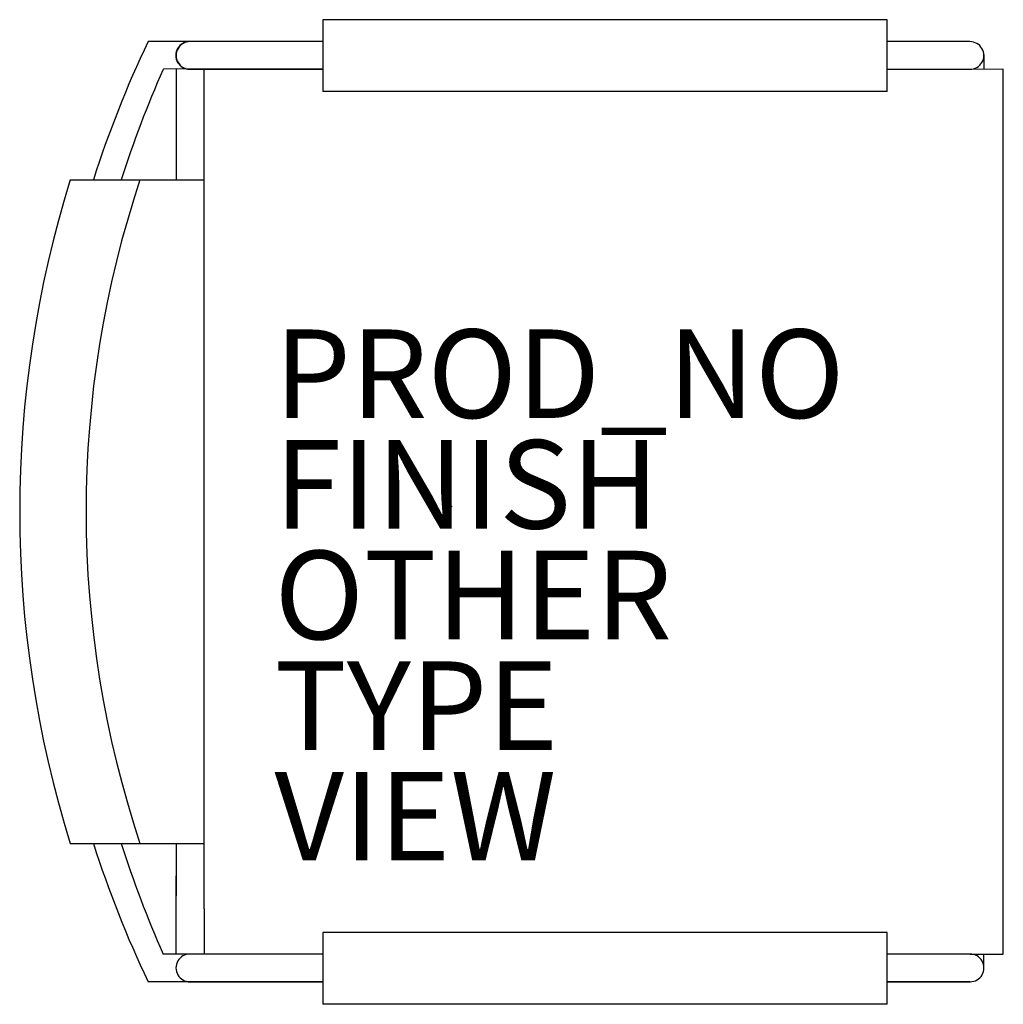
# Model space of a CAD drawing. Extents: x -9.8 to 12.5, y -11.2 to 11.
import ezdxf

# ---------------------------------------------------------------- set-up
doc = ezdxf.new("R2010")
doc.units = 0
doc.header["$MEASUREMENT"] = 0
for name, color, linetype in [('SEAT', 5, 'CONTINUOUS'), ('SEAT-FINISH', 7, 'CONTINUOUS'), ('SEAT-OTHER', 7, 'CONTINUOUS'), ('SEAT-PROD_NO', 7, 'CONTINUOUS'), ('SEAT-TYPE', 7, 'CONTINUOUS'), ('SEAT-VIEW', 7, 'CONTINUOUS')]:
    doc.layers.add(name, color=color, linetype=linetype)

msp = doc.modelspace()

# ---------------------------------------------------------------- linework, layer by layer
at = {"layer": 'SEAT', "linetype": 'Continuous'}
for p, q in [((9.844, 11), (-2.906, 11)), ((-2.906, 11), (-2.906, 9.375)), ((9.844, 9.375), (9.844, 11)), ((-4.994, 10.505), (-6.856, 10.505)), ((-2.906, 10.505), (-5.916, 10.505)), ((-2.906, 10.505), (-5.916, 10.505)), ((11.717, 10.505), (9.844, 10.505)), ((11.666, 10.505), (9.844, 10.505)), ((12.03, 10.205), (12.03, 9.877)), ((-6.508, 9.895), (-6.221, 9.888)), ((-6.221, 9.888), (-6.222, 7.382)), ((-5.074, 9.88), (-6.221, 9.888)), ((-2.906, 9.879), (-5.916, 9.88)), ((-5.916, 9.88), (-2.906, 9.88)), ((-5.591, -9.095), (-5.591, 9.88)), ((9.844, 9.88), (11.717, 9.88)), ((11.606, 9.875), (9.844, 9.875)), ((12.471, 9.88), (11.606, 9.875)), ((12.471, -10.115), (12.471, 9.88)), ((9.844, 9.375), (-2.906, 9.375)), ((-8.616, 7.382), (-5.591, 7.382)), ((-8.615, -7.618), (-5.591, -7.618)), ((-6.222, -7.618), (-6.222, -8.795)), ((-6.222, -10.115), (-6.222, -8.35)), ((-5.591, -9.095), (-5.591, -10.115)), ((-2.906, -9.625), (-2.906, -11.25)), ((9.844, -9.625), (-2.906, -9.625)), ((9.844, -11.25), (9.844, -9.625)), ((-5.912, -10.115), (-6.515, -10.115)), ((-2.906, -10.115), (-5.912, -10.115)), ((11.721, -10.115), (9.844, -10.115)), ((11.721, -10.115), (12.471, -10.115)), ((12.031, -10.47), (12.031, -10.115)), ((-5.888, -10.74), (-6.856, -10.74)), ((-2.906, -10.74), (-5.938, -10.74)), ((-5.912, -10.74), (-2.906, -10.74)), ((9.844, -10.74), (11.721, -10.74)), ((11.721, -10.74), (9.844, -10.74)), ((9.844, -11.25), (-2.906, -11.25))]:
    msp.add_line(p, q, dxfattribs=at)
for centre, radius, start, end in [((15.442, -0.117), 24.699, 154.5285, 162.3238), ((-5.917, 10.192), 0.313, 89.8169, 270.1836), ((-5.909, 10.192), 0.313, 89.8169, 270.1836), ((11.718, 10.192), 0.312, 269.8164, 90.1831), ((16.028, -0.118), 24.66, 156.0866, 162.2925), ((15.442, -0.117), 25.199, 162.6857, 197.3165), ((15.442, -0.117), 23.699, 161.5517, 198.4507), ((15.442, -0.117), 24.699, 197.6784, 205.4736), ((16.028, -0.118), 24.66, 197.7049, 203.9155), ((-5.913, -10.428), 0.313, 89.8169, 270.1836), ((-5.913, -10.428), 0.313, 89.8169, 270.1836), ((11.722, -10.428), 0.312, 269.8164, 90.1831)]:
    msp.add_arc(centre, radius, start, end, dxfattribs=at)
at = {"layer": 'SEAT'}
msp.add_point((0, 0), dxfattribs=at)

# ---------------------------------------------------------------- texts
at = {"layer": 'SEAT-FINISH'}
msp.add_attdef('FINISH', (-4, -0.5), '', height=2, dxfattribs=at)
at = {"layer": 'SEAT-OTHER'}
msp.add_attdef('OTHER', (-4, -3), '', height=2, dxfattribs=at)
at = {"layer": 'SEAT-PROD_NO', "flags": 8}
msp.add_attdef('PROD_NO', (-4, 2), 'SBEV-1020', height=2, dxfattribs=at)
at = {"layer": 'SEAT-TYPE', "flags": 2}
msp.add_attdef('TYPE', (-4, -5.5), 'SEAT', height=2, dxfattribs=at)
at = {"layer": 'SEAT-VIEW', "flags": 2}
msp.add_attdef('VIEW', (-4, -8), 'P', height=2, dxfattribs=at)

doc.saveas('drawing.dxf')
